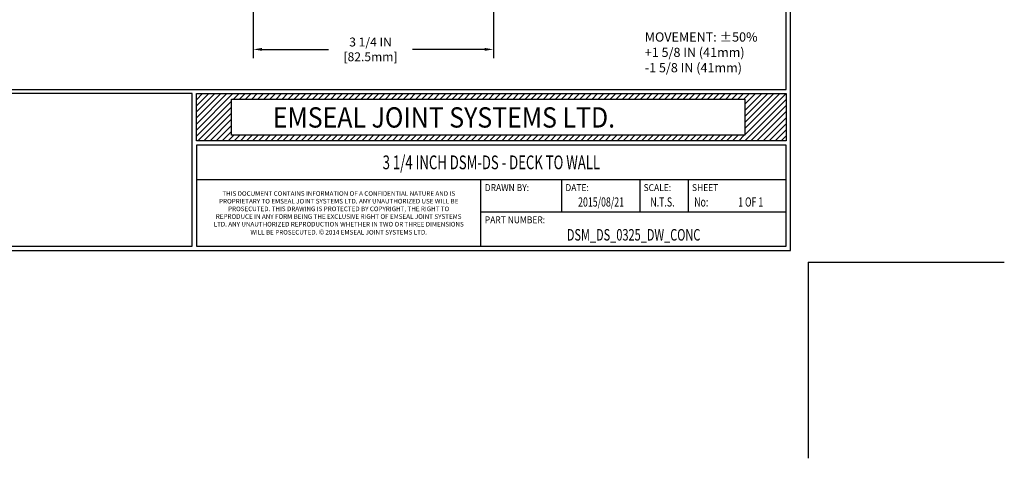
# Model space of a CAD drawing. Extents: x -3 to 2303, y -3 to 568.
# Drawn here: x 6 to 19, y -3 to 3 of the extents above; entities that cross this region are included whole.
import ezdxf
from ezdxf.enums import TextEntityAlignment as Align

# ---------------------------------------------------------------- set-up
doc = ezdxf.new("R2010")
doc.units = 0
doc.header["$LTSCALE"] = 5
doc.header["$MEASUREMENT"] = 0
doc.layers.get('0').update_dxf_attribs({"linetype": 'CONTINUOUS'})
doc.layers.get('DEFPOINTS').update_dxf_attribs({"linetype": 'CONTINUOUS'})
doc.layers.add('DIMS', color=50, linetype='CONTINUOUS')
for name, color, linetype, lineweight in [('TBLOCK-T1', 7, 'CONTINUOUS', 15), ('TBLOCK-T2', 7, 'CONTINUOUS', 18), ('TBLOCK-T3', 241, 'CONTINUOUS', 20), ('TBLOCK-T5', 111, 'CONTINUOUS', 30), ('TEXT - 4', 241, 'CONTINUOUS', 25)]:
    doc.layers.add(name, color=color, linetype=linetype, lineweight=lineweight)
doc.styles.add('ROMANC', font='ROMANC.shx', dxfattribs={"width": 0.7, "height": 3.2})
doc.styles.add('ROMANS', font='romans', dxfattribs={"width": 0.9})
doc.styles.add('ROMANT', font='ROMANT.shx', dxfattribs={"width": 0.9, "height": 6.3})
doc.dimstyles.get("Standard").update_dxf_attribs({"dimtxt": 0.18, "dimasz": 0.18, "dimexe": 0.18, "dimexo": 0.0625, "dimgap": 0.09, "dimtad": 0, "dimtih": 1, "dimtoh": 1, "dimdec": 4, "dimzin": 0, "dimdsep": 46, "dimtxsty": 'Standard', "dimcen": 0.09, "dimadec": 0, "dimazin": 0, "dimtfac": 1, "dimtdec": 4, "dimtofl": 0, "dimtmove": 0, "dimatfit": 3, "dimfxl": 1, "dimtolj": 1, "dimtzin": 0, "dimarcsym": 0})

# ---------------------------------------------------------------- blocks, each defined once
blk = doc.blocks.new('*X5')
at = {"color": 0}
for p, q in [((136.3, 33.06), (144.79, 41.56)), ((136.3, 34.47), (143.38, 41.56)), ((136.3, 35.89), (141.97, 41.56)), ((136.3, 37.3), (140.55, 41.56)), ((136.3, 38.71), (139.14, 41.56)), ((136.3, 40.13), (137.72, 41.56)), ((136.3, 41.54), (136.31, 41.56)), ((144.91, 40.26), (146.21, 41.56)), ((146.32, 40.26), (147.62, 41.56)), ((147.74, 40.26), (149.04, 41.56)), ((149.15, 40.26), (150.45, 41.56)), ((150.56, 40.26), (151.86, 41.56)), ((151.98, 40.26), (153.28, 41.56)), ((153.39, 40.26), (154.69, 41.56)), ((154.81, 40.26), (156.11, 41.56)), ((156.22, 40.26), (157.52, 41.56)), ((157.64, 40.26), (158.94, 41.56)), ((159.05, 40.26), (160.35, 41.56)), ((160.46, 40.26), (161.76, 41.56)), ((161.88, 40.26), (163.18, 41.56)), ((163.29, 40.26), (164.59, 41.56)), ((164.71, 40.26), (166.01, 41.56)), ((166.12, 40.26), (167.42, 41.56)), ((167.54, 40.26), (168.84, 41.56)), ((168.95, 40.26), (170.25, 41.56)), ((170.36, 40.26), (171.66, 41.56)), ((171.78, 40.26), (173.08, 41.56)), ((173.19, 40.26), (174.49, 41.56)), ((174.61, 40.26), (175.91, 41.56)), ((176.02, 40.26), (177.32, 41.56)), ((177.43, 40.26), (178.73, 41.56)), ((178.85, 40.26), (180.15, 41.56)), ((180.26, 40.26), (181.56, 41.56)), ((181.68, 40.26), (182.98, 41.56)), ((183.09, 40.26), (184.39, 41.56)), ((184.51, 40.26), (185.81, 41.56)), ((185.92, 40.26), (187.22, 41.56)), ((187.33, 40.26), (188.63, 41.56)), ((188.75, 40.26), (190.05, 41.56)), ((190.16, 40.26), (191.46, 41.56)), ((191.58, 40.26), (192.88, 41.56)), ((192.99, 40.26), (194.29, 41.56)), ((194.41, 40.26), (195.71, 41.56)), ((195.82, 40.26), (197.12, 41.56)), ((197.23, 40.26), (198.53, 41.56)), ((198.65, 40.26), (199.95, 41.56)), ((200.06, 40.26), (201.36, 41.56)), ((201.48, 40.26), (202.78, 41.56)), ((202.89, 40.26), (204.19, 41.56)), ((204.3, 40.26), (205.6, 41.56)), ((205.72, 40.26), (207.02, 41.56)), ((207.13, 40.26), (208.43, 41.56)), ((208.55, 40.26), (209.85, 41.56)), ((209.96, 40.26), (211.26, 41.56)), ((211.38, 40.26), (212.68, 41.56)), ((212.79, 40.26), (214.09, 41.56)), ((214.2, 40.26), (215.5, 41.56)), ((215.62, 40.26), (216.92, 41.56)), ((217.03, 40.26), (218.33, 41.56)), ((218.45, 40.26), (219.75, 41.56)), ((219.86, 40.26), (221.16, 41.56)), ((221.28, 40.26), (222.58, 41.56)), ((222.69, 40.26), (223.99, 41.56)), ((224.1, 40.26), (225.4, 41.56)), ((225.52, 40.26), (226.82, 41.56)), ((226.93, 40.26), (228.23, 41.56)), ((228.35, 40.26), (229.65, 41.56)), ((229.76, 40.26), (231.06, 41.56)), ((231.17, 40.26), (232.47, 41.56)), ((232.59, 40.26), (233.89, 41.56)), ((234, 40.26), (235.3, 41.56)), ((235.42, 40.26), (236.72, 41.56)), ((236.83, 40.26), (238.13, 41.56)), ((238.25, 40.26), (239.55, 41.56)), ((239.66, 40.26), (240.96, 41.56)), ((241.07, 40.26), (242.37, 41.56)), ((242.49, 40.26), (243.79, 41.56)), ((243.9, 40.26), (245.2, 41.56)), ((245.32, 40.26), (246.62, 41.56)), ((246.73, 40.26), (248.03, 41.56)), ((248.15, 40.26), (249.45, 41.56)), ((249.56, 40.26), (250.86, 41.56)), ((250.97, 40.26), (252.27, 41.56)), ((252.39, 40.26), (253.69, 41.56)), ((253.8, 40.26), (255.1, 41.56)), ((255.22, 40.26), (256.52, 41.56)), ((256.63, 40.26), (257.93, 41.56)), ((258.04, 40.26), (259.34, 41.56)), ((259.46, 40.26), (260.76, 41.56)), ((260.87, 40.26), (262.17, 41.56)), ((262.29, 40.26), (263.59, 41.56)), ((263.7, 40.26), (265, 41.56)), ((263.94, 39.08), (266.42, 41.56)), ((263.94, 37.66), (267.83, 41.56)), ((263.94, 36.25), (269.24, 41.56)), ((263.94, 34.83), (270.66, 41.56)), ((263.94, 33.42), (272.07, 41.56)), ((263.94, 32), (273.49, 41.56)), ((136.3, 31.64), (144.47, 39.82)), ((263.9, 30.56), (273.55, 40.2)), ((136.62, 30.56), (144.47, 38.41)), ((138.04, 30.56), (144.47, 36.99)), ((265.32, 30.56), (273.55, 38.79)), ((266.73, 30.56), (273.55, 37.38)), ((139.45, 30.56), (144.47, 35.58)), ((268.14, 30.56), (273.55, 35.96)), ((269.56, 30.56), (273.55, 34.55)), ((140.86, 30.56), (144.47, 34.16)), ((142.28, 30.56), (144.47, 32.75)), ((270.97, 30.56), (273.55, 33.13)), ((143.69, 30.56), (144.99, 31.86)), ((145.11, 30.56), (146.41, 31.86)), ((146.52, 30.56), (147.82, 31.86)), ((147.94, 30.56), (149.24, 31.86)), ((149.35, 30.56), (150.65, 31.86)), ((150.76, 30.56), (152.06, 31.86)), ((152.18, 30.56), (153.48, 31.86)), ((153.59, 30.56), (154.89, 31.86)), ((155.01, 30.56), (156.31, 31.86)), ((156.42, 30.56), (157.72, 31.86)), ((157.84, 30.56), (159.14, 31.86)), ((159.25, 30.56), (160.55, 31.86)), ((160.66, 30.56), (161.96, 31.86)), ((162.08, 30.56), (163.38, 31.86)), ((163.49, 30.56), (164.79, 31.86)), ((164.91, 30.56), (166.21, 31.86)), ((166.32, 30.56), (167.62, 31.86)), ((167.73, 30.56), (169.03, 31.86)), ((169.15, 30.56), (170.45, 31.86)), ((170.56, 30.56), (171.86, 31.86)), ((171.98, 30.56), (173.28, 31.86)), ((173.39, 30.56), (174.69, 31.86)), ((174.81, 30.56), (176.11, 31.86)), ((176.22, 30.56), (177.52, 31.86)), ((177.63, 30.56), (178.93, 31.86)), ((179.05, 30.56), (180.35, 31.86)), ((180.46, 30.56), (181.76, 31.86)), ((181.88, 30.56), (183.18, 31.86)), ((183.29, 30.56), (184.59, 31.86)), ((184.71, 30.56), (186.01, 31.86)), ((186.12, 30.56), (187.42, 31.86)), ((187.53, 30.56), (188.83, 31.86)), ((188.95, 30.56), (190.25, 31.86)), ((190.36, 30.56), (191.66, 31.86)), ((191.78, 30.56), (193.08, 31.86)), ((193.19, 30.56), (194.49, 31.86)), ((194.6, 30.56), (195.9, 31.86)), ((196.02, 30.56), (197.32, 31.86)), ((197.43, 30.56), (198.73, 31.86)), ((198.85, 30.56), (200.15, 31.86)), ((200.26, 30.56), (201.56, 31.86)), ((201.68, 30.56), (202.98, 31.86)), ((203.09, 30.56), (204.39, 31.86)), ((204.5, 30.56), (205.8, 31.86)), ((205.92, 30.56), (207.22, 31.86)), ((207.33, 30.56), (208.63, 31.86)), ((208.75, 30.56), (210.05, 31.86)), ((210.16, 30.56), (211.46, 31.86)), ((211.58, 30.56), (212.88, 31.86)), ((212.99, 30.56), (214.29, 31.86)), ((214.4, 30.56), (215.7, 31.86)), ((215.82, 30.56), (217.12, 31.86)), ((217.23, 30.56), (218.53, 31.86)), ((218.65, 30.56), (219.95, 31.86)), ((220.06, 30.56), (221.36, 31.86)), ((221.47, 30.56), (222.77, 31.86)), ((222.89, 30.56), (224.19, 31.86)), ((224.3, 30.56), (225.6, 31.86)), ((225.72, 30.56), (227.02, 31.86)), ((227.13, 30.56), (228.43, 31.86)), ((228.55, 30.56), (229.85, 31.86)), ((229.96, 30.56), (231.26, 31.86)), ((231.37, 30.56), (232.67, 31.86)), ((232.79, 30.56), (234.09, 31.86)), ((234.2, 30.56), (235.5, 31.86)), ((235.62, 30.56), (236.92, 31.86)), ((237.03, 30.56), (238.33, 31.86)), ((238.45, 30.56), (239.75, 31.86)), ((239.86, 30.56), (241.16, 31.86)), ((241.27, 30.56), (242.57, 31.86)), ((242.69, 30.56), (243.99, 31.86)), ((244.1, 30.56), (245.4, 31.86)), ((245.52, 30.56), (246.82, 31.86)), ((246.93, 30.56), (248.23, 31.86)), ((248.34, 30.56), (249.64, 31.86)), ((249.76, 30.56), (251.06, 31.86)), ((251.17, 30.56), (252.47, 31.86)), ((252.59, 30.56), (253.89, 31.86)), ((254, 30.56), (255.3, 31.86)), ((255.42, 30.56), (256.72, 31.86)), ((256.83, 30.56), (258.13, 31.86)), ((258.24, 30.56), (259.54, 31.86)), ((259.66, 30.56), (260.96, 31.86)), ((261.07, 30.56), (262.37, 31.86)), ((262.49, 30.56), (263.79, 31.86)), ((272.39, 30.56), (273.55, 31.72))]:
    blk.add_line(p, q, dxfattribs=at)
blk = doc.blocks.new('*D10')
at = {"layer": 'DEFPOINTS', "color": 0, "transparency": 16777216}
for p in [(8.995, 3.584), (12.245, 3.584), (12.245, 2.883)]:
    blk.add_point(p, dxfattribs=at)
at = {"layer": 'DIMS', "transparency": 16777216}
for p, q in [((8.995, 3.464), (8.995, 2.763)), ((12.245, 3.464), (12.245, 2.763)), ((9.115, 2.883), (10.015, 2.883)), ((12.125, 2.883), (11.149, 2.883))]:
    blk.add_line(p, q, dxfattribs=at)
for points in [[(9.115, 2.903), (9.115, 2.863), (8.995, 2.883)], [(12.125, 2.903), (12.125, 2.863), (12.245, 2.883)]]:
    blk.add_solid(points, dxfattribs=at)
at = {"layer": 'DIMS', "transparency": 16777216, "insert": (10.582, 2.883), "char_height": 0.12, "attachment_point": 5, "rotation": 0.001, "style": 'ROMANS'}
blk.add_mtext('\\A1;3 1/4 IN\\P [82.5mm]', dxfattribs=at)

msp = doc.modelspace()

# ---------------------------------------------------------------- linework, layer by layer
at = {"layer": 'DEFPOINTS'}
for q in [(16.50644, -2.65571), (19.16215, 0)]:
    msp.add_line((16.50644, 0), q, dxfattribs=at)
at = {"layer": 'TBLOCK-T5'}
for p, q in [((16.26852, 0.15861), (16.26852, 12.21662)), ((8.22534, 1.12026), (16.21034, 1.12026)), ((12.07679, 0.21679), (12.07679, 1.12026)), ((13.16793, 1.12026), (13.16793, 0.68393)), ((14.22625, 1.12026), (14.22625, 0.68393)), ((14.88139, 1.12026), (14.88139, 0.68393)), ((12.07679, 0.68393), (16.21034, 0.68393)), ((0.23792, 0.15861), (16.26852, 0.15861))]:
    msp.add_line(p, q, dxfattribs=at)
for points in [[(16.21034, 2.34198), (16.21034, 12.15844), (0.29609, 12.15844), (0.29609, 2.34198)], [(8.16717, 0.21679), (8.16717, 2.2838), (0.29609, 2.2838), (0.29609, 0.21679)], [(16.21034, 1.64385), (8.22534, 1.64385), (8.22534, 2.2838), (16.21034, 2.2838)], [(15.65105, 1.71948), (8.70101, 1.71948), (8.70101, 2.20817), (15.65105, 2.20817)], [(16.21034, 1.58568), (8.22534, 1.58568), (8.22534, 0.21679), (16.21034, 0.21679)]]:
    msp.add_lwpolyline(points, close=True, dxfattribs=at)

# ---------------------------------------------------------------- block references
at = {"layer": 'TBLOCK-T5', "xscale": 0.05817695673583943, "yscale": 0.05817695673583943, "zscale": 0.05817695673583943}
msp.add_blockref('*X5', (0.29609, -0.13379), dxfattribs=at)

# ---------------------------------------------------------------- texts
at = {"layer": 'TBLOCK-T1', "insert": (10.15107, 0.66852), "char_height": 0.06231528, "width": 3.4738507, "attachment_point": 5, "style": 'ROMANS'}
msp.add_mtext('THIS DOCUMENT CONTAINS INFORMATION OF A CONFIDENTIAL NATURE AND IS PROPRIETARY TO EMSEAL JOINT SYSTEMS LTD. ANY UNAUTHORIZED USE WILL BE PROSECUTED. THIS DRAWING IS PROTECTED BY COPYRIGHT, THE RIGHT TO REPRODUCE IN ANY FORM BEING THE EXCLUSIVE RIGHT OF EMSEAL JOINT SYSTEMS LTD. ANY UNAUTHORIZED REPRODUCTION WHETHER IN TWO OR THREE DIMENSIONS WILL BE PROSECUTED. {\\fArial|b0|i0|c0|p34;\\H1.0833x;©\\fMS Shell Dlg 2|b0|i0|c0|p0;\\H0.65385x; \\Fromans|c0;\\H1.4118x;2014 EMSEAL JOINT SYSTEMS LTD.}', dxfattribs=at)
at = {"layer": 'TBLOCK-T2', "style": 'ROMANS', "width": 0.9}
for s, height, p in [('DRAWN BY:', 0.093473, (12.12923, 0.96449)), ('DATE:', 0.093473, (13.22037, 0.96449)), ('SCALE:', 0.093473, (14.27869, 0.96449)), ('SHEET ', 0.093473, (14.93383, 0.96449)), ('PART NUMBER:', 0.0934729, (12.12923, 0.52817))]:
    msp.add_text(s, height=height, dxfattribs=at).set_placement(p)
at = {"layer": 'TBLOCK-T3', "style": 'ROMANC', "width": 0.7}
for s, height, p in [('3 1/4 INCH DSM-DS - DECK TO WALL', 0.1861663, (12.21784, 1.35297)), ('DSM_DS_0325_DW_CONC', 0.1557882, (14.14357, 0.3717))]:
    msp.add_text(s, height=height, dxfattribs=at).set_placement(p, align=Align.MIDDLE_CENTER)
for s, p in [('2015/08/21', (13.70314, 0.75419)), ('1 OF 1', (15.72867, 0.75419))]:
    msp.add_text(s, height=0.124631, dxfattribs=at).set_placement(p, align=Align.CENTER)
for s, p in [('N.T.S.', (14.37047, 0.75419)), ('No:', (14.96373, 0.75419))]:
    msp.add_text(s, height=0.124631, dxfattribs=at).set_placement(p)
at = {"layer": 'TBLOCK-T5', "style": 'ROMANT', "width": 0.9}
msp.add_text('EMSEAL JOINT SYSTEMS LTD.', height=0.2748861, dxfattribs=at).set_placement((9.25927, 1.824))
at = {"layer": 'TEXT - 4', "insert": (14.2949, 3.11337), "char_height": 0.1248031, "attachment_point": 1, "style": 'ROMANS'}
msp.add_mtext('MOVEMENT: %%P50%^I^I\\P+1 5/8 IN (41mm)\\P^I^I-1 5/8 IN (41mm)', dxfattribs=at)

# ---------------------------------------------------------------- dimensions: what is measured, and where the dimension line sits
at = {"layer": 'DIMS'}
dim = msp.add_linear_dim(base=(12.24547, 2.88281), p1=(8.99547, 3.58376), p2=(12.24547, 3.58376), text='<>\\P[]', dimstyle='Standard', override={"dimtxt": 0.12, "dimasz": 0.12, "dimexe": 0.12, "dimexo": 0.12, "dimgap": 0.12, "dimtih": 0, "dimtoh": 0, "dimdec": 2, "dimlunit": 5, "dimpost": ' IN', "dimtxsty": 'ROMANS', "dimdle": 0.05, "dimclrd": 256, "dimclre": 256, "dimclrt": 256, "dimtfac": 0.45, "dimtdec": 2, "dimfrac": 2, "dimlwd": 65535, "dimlwe": 65535}, dxfattribs=at)
dim.commit()
dim.dimension.update_dxf_attribs({"geometry": '*D10', "text_midpoint": (10.58207, 2.88281), "dimtype": 160, "text_rotation": 0.001})

doc.saveas('drawing.dxf')
